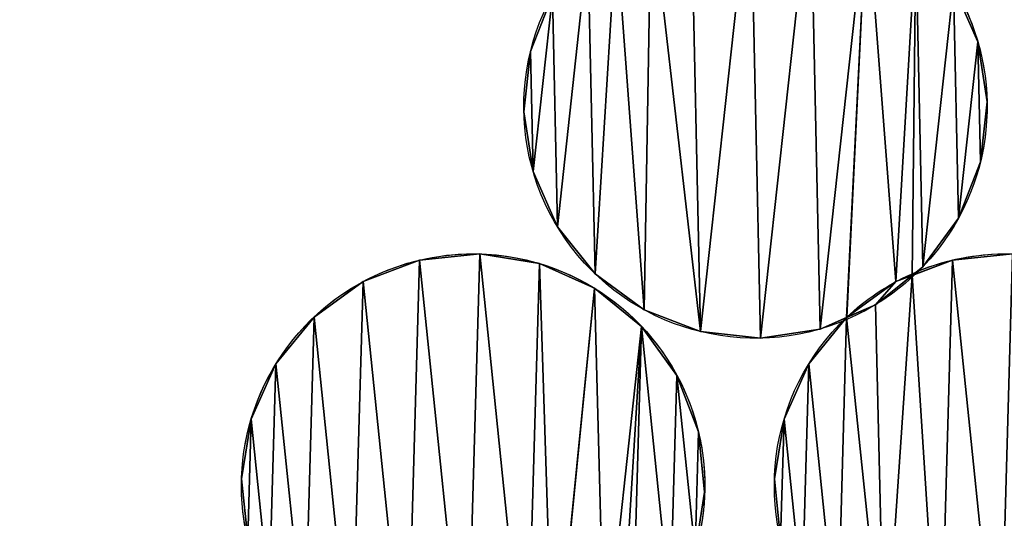
# Model space of a CAD drawing. Extents: x -47273 to 26953, y 893 to 62795.
# Drawn here: x 11183 to 11539, y 15254 to 15435 of the extents above; entities that cross this region are included whole.
import ezdxf

# ---------------------------------------------------------------- set-up
doc = ezdxf.new("R2010")
doc.units = 0
doc.layers.get('0').update_dxf_attribs({"color": 13, "linetype": 'CONTINUOUS'})

# ---------------------------------------------------------------- blocks, each defined once
blk = doc.blocks.new('COMPONENT_9')
mesh = blk.add_polyface()
corners = [(30672.2, 25579.4), (0, 0), (0, 25579.4), (30672.2, 0)]
mesh.append_faces([[corners[k] for k in face] for face in [(0, 1, 2), (1, 0, 3)]], dxfattribs={"vtx0": -1})
blk = doc.blocks.new('COMPONENT_11')
for p, q in [((7419.5, 5956.82, 1500), (7419.5, 5956.82)), ((7257.61, 5953.31, 1500), (7257.61, 5953.31)), ((7422.83, 5935.19, 1500), (7422.83, 5935.19)), ((7255.22, 5931.56, 1500), (7255.22, 5931.56)), ((7420.44, 5913.44, 1500), (7420.44, 5913.44)), ((7258.55, 5909.93, 1500), (7258.55, 5909.93)), ((7267.36, 5889.9, 1500), (7267.36, 5889.9)), ((7412.51, 5893.05, 1500), (7412.51, 5893.05)), ((7239.24, 5880.1, 1202.22), (7239.24, 5880.1)), ((7217.47, 5877.86, 1202.22), (7217.47, 5877.86)), ((7260.85, 5876.62, 1202.22), (7260.85, 5876.62)), ((7399.56, 5875.4, 1500), (7399.56, 5875.4)), ((7410.3, 5877.86, 1500), (7410.3, 5877.86)), ((7281.05, 5872.84, 1500), (7281.05, 5872.84)), ((7197.03, 5870.07, 1202.22), (7197.03, 5870.07)), ((7389.86, 5870.07, 1500), (7389.86, 5870.07)), ((7280.81, 5867.67, 1202.22), (7280.81, 5867.67)), ((7382.5, 5861.71, 1500), (7382.5, 5861.71)), ((7298.7, 5859.89, 1500), (7298.7, 5859.89)), ((7179.29, 5857.25, 1202.22), (7179.29, 5857.25)), ((7372.12, 5857.25, 1500), (7372.12, 5857.25)), ((7297.79, 5853.86, 1202.22), (7297.79, 5853.86)), ((7319.09, 5851.96, 1500), (7319.09, 5851.96)), ((7362.47, 5852.9, 1500), (7362.47, 5852.9)), ((7340.84, 5849.58, 1500), (7340.84, 5849.58)), ((7165.48, 5840.28, 1202.22), (7165.48, 5840.28)), ((7358.31, 5840.28, 1500), (7358.31, 5840.28)), ((7310.6, 5836.13, 1202.22), (7310.6, 5836.13)), ((7156.53, 5820.31, 1202.22), (7156.53, 5820.31)), ((7349.36, 5820.31, 1500), (7349.36, 5820.31)), ((7318.4, 5815.68, 1202.22), (7318.4, 5815.68)), ((7153.06, 5798.71, 1202.22), (7153.06, 5798.71)), ((7345.89, 5798.71, 1500), (7345.89, 5798.71)), ((7320.63, 5793.92, 1202.22), (7320.63, 5793.92))]:
    blk.add_line(p, q)
at = {"extrusion": (5.09874e-16, 2.59601e-16, -1)}
blk.add_arc((-7339.02, 5933.38, -1500), 83.82, 63.0173, 208.7587, dxfattribs=at)
at = {"extrusion": (2.9733e-16, 1.36795e-15, -1)}
blk.add_arc((-7339.02, 5933.38), 83.82, 63.0173, 163.7587, dxfattribs=at)
at = {"extrusion": (9.36373e-16, 4.04685e-16, -1)}
blk.add_arc((-7339.02, 5933.38), 83.82, 246.6268, 43.6188, dxfattribs=at)
at = {"extrusion": (6.04938e-16, 2.61445e-16, -1)}
blk.add_arc((-7339.02, 5933.38, -1500), 83.82, 246.6268, 43.6188, dxfattribs=at)
at = {"extrusion": (1.86877e-15, 1.28348e-15, -1)}
blk.add_arc((-7339.02, 5933.38), 83.82, 163.7587, 227.1536, dxfattribs=at)
at = {"extrusion": (3.86458e-16, 7.04166e-16, -1)}
blk.add_arc((-7339.02, 5933.38, -1500), 83.82, 208.7587, 227.1536, dxfattribs=at)
at = {"extrusion": (4.94758e-16, 1.84922e-16, -1)}
blk.add_arc((-7236.85, 5796.31, -1202.22), 83.82, 249.5061, 211.6381, dxfattribs=at)
at = {"extrusion": (5.22271e-16, 2.3366e-16, -1)}
blk.add_arc((-7429.68, 5796.31, -1500), 83.82, 65.8966, 211.6381, dxfattribs=at)
at = {"extrusion": (5.91118e-16, 2.20938e-16, -1)}
blk.add_arc((-7236.85, 5796.31), 83.82, 249.5061, 166.6381, dxfattribs=at)
at = {"extrusion": (3.65671e-16, 1.35129e-15, -1)}
blk.add_arc((-7429.68, 5796.31), 83.82, 65.8966, 166.6381, dxfattribs=at)
at = {"extrusion": (4.39994e-16, 4.17565e-16, -1)}
blk.add_arc((-7429.68, 5796.31, -1500), 83.82, 46.4982, 65.8966, dxfattribs=at)
at = {"extrusion": (6.81058e-16, 6.46341e-16, -1)}
blk.add_arc((-7429.68, 5796.31), 83.82, 46.4982, 65.8966, dxfattribs=at)
at = {"extrusion": (5.12494e-16, 4.75346e-16, -1)}
blk.add_arc((-7339.02, 5933.38, -1500), 83.82, 227.1536, 246.6268, dxfattribs=at)
at = {"extrusion": (1.24903e-15, -3.18748e-16, -1)}
blk.add_arc((-7339.02, 5933.38), 83.82, 227.1536, 246.6268, dxfattribs=at)
at = {"extrusion": (9.55519e-16, 3.57137e-16, -1)}
blk.add_arc((-7429.68, 5796.31), 83.82, 249.5061, 46.4982, dxfattribs=at)
at = {"extrusion": (6.17308e-16, 2.30727e-16, -1)}
blk.add_arc((-7429.68, 5796.31, -1500), 83.82, 249.5061, 46.4982, dxfattribs=at)
at = {"extrusion": (1.96344e-15, 1.05092e-15, -1)}
blk.add_arc((-7236.85, 5796.31), 83.82, 166.6381, 230.0329, dxfattribs=at)
at = {"color": 9}
mesh = blk.add_polyface(dxfattribs=at)
corners = [(7258.55, 5909.93, 1500), (7257.61, 5953.31, 1500), (7255.22, 5931.56, 1500), (7265.54, 5973.7, 1500), (7267.36, 5889.9, 1500), (7278.36, 5991.18, 1500), (7281.05, 5872.84, 1500), (7288.62, 5996.32, 1500), (7298.7, 5859.89, 1500), (7301.26, 6007.55, 1500), (7319.09, 5851.96, 1500), (7315.58, 6013.85, 1500), (7337.21, 6017.18, 1500), (7340.84, 5849.58, 1500), (7358.96, 6014.79, 1500), (7362.47, 5852.9, 1500), (7379.35, 6006.86, 1500), (7371.99, 5857.09, 1500), (7372.12, 5857.25, 1500), (7389.86, 5870.07, 1500), (7397, 5993.92, 1500), (7395.68, 5872.29, 1500), (7399.56, 5875.4, 1500), (7410.69, 5976.85, 1500), (7412.51, 5893.05, 1500), (7419.5, 5956.82, 1500), (7420.44, 5913.44, 1500), (7422.83, 5935.19, 1500)]
mesh.append_faces([[corners[k] for k in face] for face in [(0, 1, 2), (25, 26, 27)]], dxfattribs={"vtx0": -1, "color": 9})
mesh.append_faces([[corners[k] for k in face] for face in [(1, 0, 3), (3, 4, 5), (5, 6, 7), (7, 8, 9), (9, 10, 11), (11, 10, 12), (12, 13, 14), (14, 15, 16), (16, 19, 20), (20, 22, 23), (23, 24, 25)]], dxfattribs={"vtx0": -1, "vtx1": -1, "color": 9})
mesh.append_faces([[corners[k] for k in face] for face in [(3, 0, 4), (5, 4, 6), (7, 6, 8), (9, 8, 10), (12, 10, 13), (14, 13, 15), (16, 15, 17), (16, 17, 18), (16, 18, 19), (20, 19, 21), (20, 21, 22), (23, 22, 24), (25, 24, 26)]], dxfattribs={"vtx0": -1, "vtx2": -1, "color": 9})
at = {"color": 253}
mesh = blk.add_polyface(dxfattribs=at)
corners = [(7257.61, 5953.31), (7258.55, 5909.93), (7255.22, 5931.56), (7265.54, 5973.7), (7267.36, 5889.9), (7278.36, 5991.18), (7281.05, 5872.84), (7288.62, 5996.32), (7298.7, 5859.89), (7301.26, 6007.55), (7319.09, 5851.96), (7315.58, 6013.85), (7337.21, 6017.18), (7340.84, 5849.58), (7358.96, 6014.79), (7362.47, 5852.9), (7379.35, 6006.86), (7371.99, 5857.09), (7372.12, 5857.25), (7389.86, 5870.07), (7397, 5993.92), (7395.68, 5872.29), (7399.56, 5875.4), (7410.69, 5976.85), (7412.51, 5893.05), (7419.5, 5956.82), (7420.44, 5913.44), (7422.83, 5935.19)]
mesh.append_faces([[corners[k] for k in face] for face in [(0, 1, 2), (26, 25, 27)]], dxfattribs={"vtx0": -1, "color": 253})
mesh.append_faces([[corners[k] for k in face] for face in [(1, 3, 4), (4, 5, 6), (6, 7, 8), (8, 9, 10), (10, 12, 13), (13, 14, 15), (15, 16, 17), (17, 16, 18), (18, 16, 19), (19, 20, 21), (21, 20, 22), (22, 23, 24), (24, 25, 26)]], dxfattribs={"vtx0": -1, "vtx1": -1, "color": 253})
mesh.append_faces([[corners[k] for k in face] for face in [(1, 0, 3), (4, 3, 5), (6, 5, 7), (8, 7, 9), (10, 9, 11), (10, 11, 12), (13, 12, 14), (15, 14, 16), (19, 16, 20), (22, 20, 23), (24, 23, 25)]], dxfattribs={"vtx0": -1, "vtx2": -1, "color": 253})
at = {"color": 31}
mesh = blk.add_polyface(dxfattribs=at)
corners = [(7410.69, 5976.85), (7419.5, 5956.82, 1500), (7419.5, 5956.82), (7410.69, 5976.85, 1500)]
mesh.append_faces([[corners[k] for k in face] for face in [(0, 1, 2), (1, 0, 3)]], dxfattribs={"vtx0": -1, "color": 31})
mesh = blk.add_polyface(dxfattribs=at)
corners = [(7257.61, 5953.31, 1500), (7265.54, 5973.7), (7257.61, 5953.31), (7265.54, 5973.7, 1500)]
mesh.append_faces([[corners[k] for k in face] for face in [(0, 1, 2), (1, 0, 3)]], dxfattribs={"vtx0": -1, "color": 31})
mesh = blk.add_polyface(dxfattribs=at)
corners = [(7419.5, 5956.82), (7422.83, 5935.19, 1500), (7422.83, 5935.19), (7419.5, 5956.82, 1500)]
mesh.append_faces([[corners[k] for k in face] for face in [(0, 1, 2), (1, 0, 3)]], dxfattribs={"vtx0": -1, "color": 31})
mesh = blk.add_polyface(dxfattribs=at)
corners = [(7257.61, 5953.31, 1500), (7255.22, 5931.56), (7255.22, 5931.56, 1500), (7257.61, 5953.31)]
mesh.append_faces([[corners[k] for k in face] for face in [(0, 1, 2), (1, 0, 3)]], dxfattribs={"vtx0": -1, "color": 31})
mesh = blk.add_polyface(dxfattribs=at)
corners = [(7422.83, 5935.19), (7420.44, 5913.44, 1500), (7420.44, 5913.44), (7422.83, 5935.19, 1500)]
mesh.append_faces([[corners[k] for k in face] for face in [(0, 1, 2), (1, 0, 3)]], dxfattribs={"vtx0": -1, "color": 31})
mesh = blk.add_polyface(dxfattribs=at)
corners = [(7255.22, 5931.56, 1500), (7258.55, 5909.93), (7258.55, 5909.93, 1500), (7255.22, 5931.56)]
mesh.append_faces([[corners[k] for k in face] for face in [(0, 1, 2), (1, 0, 3)]], dxfattribs={"vtx0": -1, "color": 31})
mesh = blk.add_polyface(dxfattribs=at)
corners = [(7420.44, 5913.44), (7412.51, 5893.05, 1500), (7412.51, 5893.05), (7420.44, 5913.44, 1500)]
mesh.append_faces([[corners[k] for k in face] for face in [(0, 1, 2), (1, 0, 3)]], dxfattribs={"vtx0": -1, "color": 31})
mesh = blk.add_polyface(dxfattribs=at)
corners = [(7258.55, 5909.93, 1500), (7267.36, 5889.9), (7267.36, 5889.9, 1500), (7258.55, 5909.93)]
mesh.append_faces([[corners[k] for k in face] for face in [(0, 1, 2), (1, 0, 3)]], dxfattribs={"vtx0": -1, "color": 31})
mesh = blk.add_polyface(dxfattribs=at)
corners = [(7267.36, 5889.9, 1500), (7281.05, 5872.84), (7281.05, 5872.84, 1500), (7267.36, 5889.9)]
mesh.append_faces([[corners[k] for k in face] for face in [(0, 1, 2), (1, 0, 3)]], dxfattribs={"vtx0": -1, "color": 31})
mesh = blk.add_polyface(dxfattribs=at)
corners = [(7412.51, 5893.05), (7399.56, 5875.4, 1500), (7399.56, 5875.4), (7412.51, 5893.05, 1500)]
mesh.append_faces([[corners[k] for k in face] for face in [(0, 1, 2), (1, 0, 3)]], dxfattribs={"vtx0": -1, "color": 31})
at = {"color": 9}
mesh = blk.add_polyface(dxfattribs=at)
corners = [(7155.29, 5776.94, 1202.22), (7156.53, 5820.31, 1202.22), (7153.06, 5798.71, 1202.22), (7163.09, 5756.49, 1202.22), (7165.48, 5840.28, 1202.22), (7175.91, 5738.76, 1202.22), (7179.29, 5857.25, 1202.22), (7192.88, 5724.95, 1202.22), (7197.03, 5870.07, 1202.22), (7212.85, 5716, 1202.22), (7217.47, 5877.86, 1202.22), (7234.45, 5712.53, 1202.22), (7239.24, 5880.1, 1202.22), (7256.22, 5714.76, 1202.22), (7260.85, 5876.62, 1202.22), (7265.94, 5718.47, 1202.22), (7280.81, 5867.67, 1202.22), (7266.08, 5718.62, 1202.22), (7284.43, 5730.53, 1202.22), (7297.79, 5853.86, 1202.22), (7290.36, 5732.46, 1202.22), (7294.4, 5735.37, 1202.22), (7308.21, 5752.34, 1202.22), (7310.6, 5836.13, 1202.22), (7317.16, 5772.31, 1202.22), (7318.4, 5815.68, 1202.22), (7320.63, 5793.92, 1202.22)]
mesh.append_faces([[corners[k] for k in face] for face in [(0, 1, 2), (25, 24, 26)]], dxfattribs={"vtx0": -1, "color": 9})
mesh.append_faces([[corners[k] for k in face] for face in [(1, 3, 4), (4, 5, 6), (6, 7, 8), (8, 9, 10), (10, 11, 12), (12, 13, 14), (14, 15, 16), (16, 18, 19), (19, 22, 23), (23, 24, 25)]], dxfattribs={"vtx0": -1, "vtx1": -1, "color": 9})
mesh.append_faces([[corners[k] for k in face] for face in [(1, 0, 3), (4, 3, 5), (6, 5, 7), (8, 7, 9), (10, 9, 11), (12, 11, 13), (14, 13, 15), (16, 15, 17), (16, 17, 18), (19, 18, 20), (19, 20, 21), (19, 21, 22), (23, 22, 24)]], dxfattribs={"vtx0": -1, "vtx2": -1, "color": 9})
at = {"color": 253}
mesh = blk.add_polyface(dxfattribs=at)
corners = [(7156.53, 5820.31), (7155.29, 5776.94), (7153.06, 5798.71), (7163.09, 5756.49), (7165.48, 5840.28), (7175.91, 5738.76), (7179.29, 5857.25), (7192.88, 5724.95), (7197.03, 5870.07), (7212.85, 5716), (7217.47, 5877.86), (7234.45, 5712.53), (7239.24, 5880.1), (7256.22, 5714.76), (7260.85, 5876.62), (7265.94, 5718.47), (7280.81, 5867.67), (7266.08, 5718.62), (7284.43, 5730.53), (7297.79, 5853.86), (7290.36, 5732.46), (7294.4, 5735.37), (7308.21, 5752.34), (7310.6, 5836.13), (7317.16, 5772.31), (7318.4, 5815.68), (7320.63, 5793.92)]
mesh.append_faces([[corners[k] for k in face] for face in [(0, 1, 2), (24, 25, 26)]], dxfattribs={"vtx0": -1, "color": 253})
mesh.append_faces([[corners[k] for k in face] for face in [(1, 0, 3), (3, 4, 5), (5, 6, 7), (7, 8, 9), (9, 10, 11), (11, 12, 13), (13, 14, 15), (15, 16, 17), (17, 16, 18), (18, 19, 20), (20, 19, 21), (21, 19, 22), (22, 23, 24)]], dxfattribs={"vtx0": -1, "vtx1": -1, "color": 253})
mesh.append_faces([[corners[k] for k in face] for face in [(3, 0, 4), (5, 4, 6), (7, 6, 8), (9, 8, 10), (11, 10, 12), (13, 12, 14), (15, 14, 16), (18, 16, 19), (22, 19, 23), (24, 23, 25)]], dxfattribs={"vtx0": -1, "vtx2": -1, "color": 253})
at = {"color": 31}
mesh = blk.add_polyface(dxfattribs=at)
corners = [(7217.47, 5877.86, 1202.22), (7239.24, 5880.1), (7217.47, 5877.86), (7239.24, 5880.1, 1202.22)]
mesh.append_faces([[corners[k] for k in face] for face in [(0, 1, 2), (1, 0, 3)]], dxfattribs={"vtx0": -1, "color": 31})
mesh = blk.add_polyface(dxfattribs=at)
corners = [(7239.24, 5880.1, 1202.22), (7260.85, 5876.62), (7239.24, 5880.1), (7260.85, 5876.62, 1202.22)]
mesh.append_faces([[corners[k] for k in face] for face in [(0, 1, 2), (1, 0, 3)]], dxfattribs={"vtx0": -1, "color": 31})
at = {"color": 253}
mesh = blk.add_polyface(dxfattribs=at)
corners = [(7349.36, 5820.31), (7348.12, 5776.94), (7345.89, 5798.71), (7355.92, 5756.49), (7358.31, 5840.28), (7368.74, 5738.76), (7371.99, 5857.09), (7385.71, 5724.95), (7382.5, 5861.71), (7395.68, 5872.29), (7405.68, 5716), (7410.3, 5877.86), (7427.28, 5712.53), (7432.07, 5880.1), (7449.05, 5714.76), (7453.68, 5876.62), (7458.77, 5718.47), (7473.64, 5867.67), (7458.91, 5718.62), (7477.26, 5730.53), (7490.62, 5853.86), (7483.19, 5732.46), (7487.23, 5735.37), (7501.04, 5752.34), (7503.43, 5836.13), (7509.99, 5772.31), (7511.23, 5815.68), (7513.46, 5793.92)]
mesh.append_faces([[corners[k] for k in face] for face in [(0, 1, 2), (25, 26, 27)]], dxfattribs={"vtx0": -1, "color": 253})
mesh.append_faces([[corners[k] for k in face] for face in [(1, 0, 3), (3, 4, 5), (5, 6, 7), (7, 9, 10), (10, 11, 12), (12, 13, 14), (14, 15, 16), (16, 17, 18), (18, 17, 19), (19, 20, 21), (21, 20, 22), (22, 20, 23), (23, 24, 25)]], dxfattribs={"vtx0": -1, "vtx1": -1, "color": 253})
mesh.append_faces([[corners[k] for k in face] for face in [(3, 0, 4), (5, 4, 6), (7, 6, 8), (7, 8, 9), (10, 9, 11), (12, 11, 13), (14, 13, 15), (16, 15, 17), (19, 17, 20), (23, 20, 24), (25, 24, 26)]], dxfattribs={"vtx0": -1, "vtx2": -1, "color": 253})
at = {"color": 9}
mesh = blk.add_polyface(dxfattribs=at)
corners = [(7348.12, 5776.94, 1500), (7349.36, 5820.31, 1500), (7345.89, 5798.71, 1500), (7355.92, 5756.49, 1500), (7358.31, 5840.28, 1500), (7368.74, 5738.76, 1500), (7371.99, 5857.09, 1500), (7385.71, 5724.95, 1500), (7382.5, 5861.71, 1500), (7395.68, 5872.29, 1500), (7405.68, 5716, 1500), (7410.3, 5877.86, 1500), (7427.28, 5712.53, 1500), (7432.07, 5880.1, 1500), (7449.05, 5714.76, 1500), (7453.68, 5876.62, 1500), (7458.77, 5718.47, 1500), (7473.64, 5867.67, 1500), (7458.91, 5718.62, 1500), (7477.26, 5730.53, 1500), (7490.62, 5853.86, 1500), (7483.19, 5732.46, 1500), (7487.23, 5735.37, 1500), (7501.04, 5752.34, 1500), (7503.43, 5836.13, 1500), (7509.99, 5772.31, 1500), (7511.23, 5815.68, 1500), (7513.46, 5793.92, 1500)]
mesh.append_faces([[corners[k] for k in face] for face in [(0, 1, 2), (26, 25, 27)]], dxfattribs={"vtx0": -1, "color": 9})
mesh.append_faces([[corners[k] for k in face] for face in [(1, 3, 4), (4, 5, 6), (6, 7, 8), (8, 7, 9), (9, 10, 11), (11, 12, 13), (13, 14, 15), (15, 16, 17), (17, 19, 20), (20, 23, 24), (24, 25, 26)]], dxfattribs={"vtx0": -1, "vtx1": -1, "color": 9})
mesh.append_faces([[corners[k] for k in face] for face in [(1, 0, 3), (4, 3, 5), (6, 5, 7), (9, 7, 10), (11, 10, 12), (13, 12, 14), (15, 14, 16), (17, 16, 18), (17, 18, 19), (20, 19, 21), (20, 21, 22), (20, 22, 23), (24, 23, 25)]], dxfattribs={"vtx0": -1, "vtx2": -1, "color": 9})
at = {"color": 31}
mesh = blk.add_polyface(dxfattribs=at)
corners = [(7410.3, 5877.86, 1500), (7432.07, 5880.1), (7410.3, 5877.86), (7432.07, 5880.1, 1500)]
mesh.append_faces([[corners[k] for k in face] for face in [(0, 1, 2), (1, 0, 3)]], dxfattribs={"vtx0": -1, "color": 31})
mesh = blk.add_polyface(dxfattribs=at)
corners = [(7197.03, 5870.07, 1202.22), (7217.47, 5877.86), (7197.03, 5870.07), (7217.47, 5877.86, 1202.22)]
mesh.append_faces([[corners[k] for k in face] for face in [(0, 1, 2), (1, 0, 3)]], dxfattribs={"vtx0": -1, "color": 31})
mesh = blk.add_polyface(dxfattribs=at)
corners = [(7260.85, 5876.62, 1202.22), (7280.81, 5867.67), (7260.85, 5876.62), (7280.81, 5867.67, 1202.22)]
mesh.append_faces([[corners[k] for k in face] for face in [(0, 1, 2), (1, 0, 3)]], dxfattribs={"vtx0": -1, "color": 31})
mesh = blk.add_polyface(dxfattribs=at)
corners = [(7399.56, 5875.4, 1500), (7395.68, 5872.29), (7399.56, 5875.4), (7382.5, 5861.71, 1500), (7382.5, 5861.71), (7395.68, 5872.29, 1500)]
mesh.append_faces([[corners[k] for k in face] for face in [(0, 1, 2), (1, 3, 4), (3, 0, 5)]], dxfattribs={"vtx0": -1, "color": 31})
mesh.append_faces([[corners[k] for k in face] for face in [(3, 1, 0)]], dxfattribs={"vtx0": -1, "vtx1": -1, "vtx2": -1, "color": 31})
mesh = blk.add_polyface(dxfattribs=at)
corners = [(7389.86, 5870.07), (7410.3, 5877.86), (7395.68, 5872.29), (7389.86, 5870.07, 1500), (7395.68, 5872.29, 1500), (7410.3, 5877.86, 1500)]
mesh.append_faces([[corners[k] for k in face] for face in [(0, 1, 2)]], dxfattribs={"vtx0": -1, "color": 31})
mesh.append_faces([[corners[k] for k in face] for face in [(1, 0, 3), (1, 3, 4)]], dxfattribs={"vtx0": -1, "vtx2": -1, "color": 31})
mesh.append_faces([[corners[k] for k in face] for face in [(5, 1, 4)]], dxfattribs={"vtx1": -1, "color": 31})
mesh = blk.add_polyface(dxfattribs=at)
corners = [(7298.7, 5859.89, 1500), (7281.05, 5872.84), (7298.7, 5859.89), (7281.05, 5872.84, 1500)]
mesh.append_faces([[corners[k] for k in face] for face in [(0, 1, 2), (1, 0, 3)]], dxfattribs={"vtx0": -1, "color": 31})
at = {"color": 253}
mesh = blk.add_polyface(dxfattribs=at)
corners = [(7382.5, 5861.71, 1500), (7372.12, 5857.25, 1500), (7371.99, 5857.09, 1500), (7389.86, 5870.07, 1500), (7395.68, 5872.29, 1500)]
mesh.append_faces([[corners[k] for k in face] for face in [(0, 1, 2), (3, 0, 4)]], dxfattribs={"vtx0": -1, "color": 253})
mesh.append_faces([[corners[k] for k in face] for face in [(1, 0, 3)]], dxfattribs={"vtx0": -1, "vtx1": -1, "color": 253})
mesh = blk.add_polyface(dxfattribs=at)
corners = [(7372.12, 5857.25), (7382.5, 5861.71), (7371.99, 5857.09), (7389.86, 5870.07), (7395.68, 5872.29)]
mesh.append_faces([[corners[k] for k in face] for face in [(0, 1, 2), (1, 3, 4)]], dxfattribs={"vtx0": -1, "color": 253})
mesh.append_faces([[corners[k] for k in face] for face in [(1, 0, 3)]], dxfattribs={"vtx0": -1, "vtx2": -1, "color": 253})
at = {"color": 31}
mesh = blk.add_polyface(dxfattribs=at)
corners = [(7179.29, 5857.25, 1202.22), (7197.03, 5870.07), (7179.29, 5857.25), (7197.03, 5870.07, 1202.22)]
mesh.append_faces([[corners[k] for k in face] for face in [(0, 1, 2), (1, 0, 3)]], dxfattribs={"vtx0": -1, "color": 31})
mesh = blk.add_polyface(dxfattribs=at)
corners = [(7372.12, 5857.25, 1500), (7389.86, 5870.07), (7372.12, 5857.25), (7389.86, 5870.07, 1500)]
mesh.append_faces([[corners[k] for k in face] for face in [(0, 1, 2), (1, 0, 3)]], dxfattribs={"vtx0": -1, "color": 31})
mesh = blk.add_polyface(dxfattribs=at)
corners = [(7280.81, 5867.67, 1202.22), (7297.79, 5853.86), (7280.81, 5867.67), (7297.79, 5853.86, 1202.22)]
mesh.append_faces([[corners[k] for k in face] for face in [(0, 1, 2), (1, 0, 3)]], dxfattribs={"vtx0": -1, "color": 31})
mesh = blk.add_polyface(dxfattribs=at)
corners = [(7382.5, 5861.71, 1500), (7371.99, 5857.09), (7382.5, 5861.71), (7362.47, 5852.9), (7362.47, 5852.9, 1500), (7371.99, 5857.09, 1500)]
mesh.append_faces([[corners[k] for k in face] for face in [(0, 1, 2), (4, 0, 5)]], dxfattribs={"vtx0": -1, "color": 31})
mesh.append_faces([[corners[k] for k in face] for face in [(1, 0, 3), (3, 0, 4)]], dxfattribs={"vtx0": -1, "vtx1": -1, "color": 31})
mesh = blk.add_polyface(dxfattribs=at)
corners = [(7319.09, 5851.96, 1500), (7298.7, 5859.89), (7319.09, 5851.96), (7298.7, 5859.89, 1500)]
mesh.append_faces([[corners[k] for k in face] for face in [(0, 1, 2), (1, 0, 3)]], dxfattribs={"vtx0": -1, "color": 31})
mesh = blk.add_polyface(dxfattribs=at)
corners = [(7179.29, 5857.25, 1202.22), (7165.48, 5840.28), (7165.48, 5840.28, 1202.22), (7179.29, 5857.25)]
mesh.append_faces([[corners[k] for k in face] for face in [(0, 1, 2), (1, 0, 3)]], dxfattribs={"vtx0": -1, "color": 31})
mesh = blk.add_polyface(dxfattribs=at)
corners = [(7371.99, 5857.09, 1500), (7358.31, 5840.28), (7358.31, 5840.28, 1500), (7371.99, 5857.09), (7372.12, 5857.25, 1500), (7372.12, 5857.25)]
mesh.append_faces([[corners[k] for k in face] for face in [(0, 1, 2), (3, 4, 5)]], dxfattribs={"vtx0": -1, "color": 31})
mesh.append_faces([[corners[k] for k in face] for face in [(1, 0, 3)]], dxfattribs={"vtx0": -1, "vtx1": -1, "color": 31})
mesh.append_faces([[corners[k] for k in face] for face in [(3, 0, 4)]], dxfattribs={"vtx0": -1, "vtx2": -1, "color": 31})
mesh = blk.add_polyface(dxfattribs=at)
corners = [(7297.79, 5853.86), (7310.6, 5836.13, 1202.22), (7310.6, 5836.13), (7297.79, 5853.86, 1202.22)]
mesh.append_faces([[corners[k] for k in face] for face in [(0, 1, 2), (1, 0, 3)]], dxfattribs={"vtx0": -1, "color": 31})
mesh = blk.add_polyface(dxfattribs=at)
corners = [(7340.84, 5849.58, 1500), (7319.09, 5851.96), (7340.84, 5849.58), (7319.09, 5851.96, 1500)]
mesh.append_faces([[corners[k] for k in face] for face in [(0, 1, 2), (1, 0, 3)]], dxfattribs={"vtx0": -1, "color": 31})
mesh = blk.add_polyface(dxfattribs=at)
corners = [(7362.47, 5852.9, 1500), (7340.84, 5849.58), (7362.47, 5852.9), (7340.84, 5849.58, 1500)]
mesh.append_faces([[corners[k] for k in face] for face in [(0, 1, 2), (1, 0, 3)]], dxfattribs={"vtx0": -1, "color": 31})
mesh = blk.add_polyface(dxfattribs=at)
corners = [(7156.53, 5820.31, 1202.22), (7165.48, 5840.28), (7156.53, 5820.31), (7165.48, 5840.28, 1202.22)]
mesh.append_faces([[corners[k] for k in face] for face in [(0, 1, 2), (1, 0, 3)]], dxfattribs={"vtx0": -1, "color": 31})
mesh = blk.add_polyface(dxfattribs=at)
corners = [(7349.36, 5820.31, 1500), (7358.31, 5840.28), (7349.36, 5820.31), (7358.31, 5840.28, 1500)]
mesh.append_faces([[corners[k] for k in face] for face in [(0, 1, 2), (1, 0, 3)]], dxfattribs={"vtx0": -1, "color": 31})
mesh = blk.add_polyface(dxfattribs=at)
corners = [(7310.6, 5836.13), (7318.4, 5815.68, 1202.22), (7318.4, 5815.68), (7310.6, 5836.13, 1202.22)]
mesh.append_faces([[corners[k] for k in face] for face in [(0, 1, 2), (1, 0, 3)]], dxfattribs={"vtx0": -1, "color": 31})
mesh = blk.add_polyface(dxfattribs=at)
corners = [(7156.53, 5820.31, 1202.22), (7153.06, 5798.71), (7153.06, 5798.71, 1202.22), (7156.53, 5820.31)]
mesh.append_faces([[corners[k] for k in face] for face in [(0, 1, 2), (1, 0, 3)]], dxfattribs={"vtx0": -1, "color": 31})
mesh = blk.add_polyface(dxfattribs=at)
corners = [(7349.36, 5820.31, 1500), (7345.89, 5798.71), (7345.89, 5798.71, 1500), (7349.36, 5820.31)]
mesh.append_faces([[corners[k] for k in face] for face in [(0, 1, 2), (1, 0, 3)]], dxfattribs={"vtx0": -1, "color": 31})
mesh = blk.add_polyface(dxfattribs=at)
corners = [(7318.4, 5815.68), (7320.63, 5793.92, 1202.22), (7320.63, 5793.92), (7318.4, 5815.68, 1202.22)]
mesh.append_faces([[corners[k] for k in face] for face in [(0, 1, 2), (1, 0, 3)]], dxfattribs={"vtx0": -1, "color": 31})
mesh = blk.add_polyface(dxfattribs=at)
corners = [(7153.06, 5798.71, 1202.22), (7155.29, 5776.94), (7155.29, 5776.94, 1202.22), (7153.06, 5798.71)]
mesh.append_faces([[corners[k] for k in face] for face in [(0, 1, 2), (1, 0, 3)]], dxfattribs={"vtx0": -1, "color": 31})
mesh = blk.add_polyface(dxfattribs=at)
corners = [(7345.89, 5798.71, 1500), (7348.12, 5776.94), (7348.12, 5776.94, 1500), (7345.89, 5798.71)]
mesh.append_faces([[corners[k] for k in face] for face in [(0, 1, 2), (1, 0, 3)]], dxfattribs={"vtx0": -1, "color": 31})
mesh = blk.add_polyface(dxfattribs=at)
corners = [(7320.63, 5793.92), (7317.16, 5772.31, 1202.22), (7317.16, 5772.31), (7320.63, 5793.92, 1202.22)]
mesh.append_faces([[corners[k] for k in face] for face in [(0, 1, 2), (1, 0, 3)]], dxfattribs={"vtx0": -1, "color": 31})

msp = doc.modelspace()

# ---------------------------------------------------------------- block references
at = {"xscale": 2.42, "yscale": 2.42}
msp.add_blockref('COMPONENT_9', (-47273.44, 892.68), dxfattribs=at)
at = {"color": 9}
msp.add_blockref('COMPONENT_11', (4109.82, 9469.94), dxfattribs=at)

doc.saveas('drawing.dxf')
